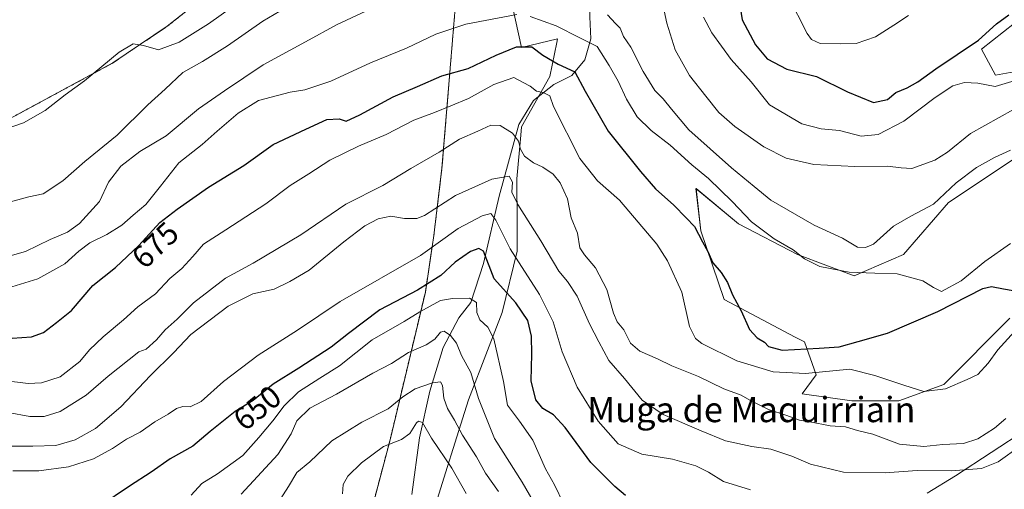
# Model space of a CAD drawing. Units: metres. Extents: x 617957 to 621416, y 4713241 to 4715613.
# Drawn here: x 618268 to 618581, y 4714611 to 4714760 of the extents above; entities that cross this region are included whole.
import ezdxf
from ezdxf.enums import TextEntityAlignment as Align

# ---------------------------------------------------------------- set-up
doc = ezdxf.new("R2010")
doc.units = ezdxf.units.M
doc.header["$MEASUREMENT"] = 0
doc.linetypes.add('TRAZOS', pattern=[0.75, 0.5, -0.25])
for name, color, linetype, lineweight in [('Arbolado forestal', 92, 'TRAZOS', 0), ('Arbolado forestal CxS', 92, 'Continuous', 0), ('Corriente natural lineal', 142, 'Continuous', 13), ('Cultivos herbáceos CxS', 92, 'Continuous', 0), ('Curva de nivel maestra', 36, 'Continuous', 30), ('Curva de nivel normal', 36, 'Continuous', 0), ('Entidad de ámbito territorial', 19, 'Continuous', 0), ('Entidad de ámbito territorial CxS', 92, 'Continuous', 0), ('Matorral', 135, 'Continuous', 0), ('Matorral CxS', 135, 'Continuous', 0), ('Rótulo de curva de nivel directora', 19, 'Continuous', 0), ('Texto cartográfico', 19, 'Continuous', 0)]:
    doc.layers.add(name, color=color, linetype=linetype, lineweight=lineweight)
doc.styles.add('Arial', font='txt', dxfattribs={"height": 0.2})

# ---------------------------------------------------------------- blocks, each defined once
blk = doc.blocks.new('*U168')
at = {"layer": 'Curva de nivel normal', "color": 36, "linetype": 'Continuous', "lineweight": 0}
blk.add_polyline3d([(618550.6, 4714760.84, 705), (618545.94, 4714757.86, 705), (618540.13, 4714754.08, 705), (618533.98, 4714751.97, 705), (618529.14, 4714751.92, 705), (618522.59, 4714752.03, 705), (618519.76, 4714753.3, 705), (618518.38, 4714755.16, 705), (618512.38, 4714767.15, 705)], dxfattribs=at)
blk = doc.blocks.new('*U169')
at = {"layer": 'Curva de nivel normal', "color": 36, "linetype": 'Continuous', "lineweight": 0}
blk.add_polyline3d([(618420.48, 4714609.93, 635), (618416.33, 4714615.77, 635), (618413.46, 4714620.9, 635), (618409, 4714627.78, 635), (618406.47, 4714632.62, 635), (618404.28, 4714636.24, 635), (618403.12, 4714639.54, 635), (618402.68, 4714643.59, 635), (618402.02, 4714644.76, 635), (618399.46, 4714644.38, 635), (618394.01, 4714642.46, 635), (618390.13, 4714640.02, 635), (618385.44, 4714636.14, 635), (618377.07, 4714631.99, 635), (618367.58, 4714626.06, 635), (618360.54, 4714619.39, 635), (618356.43, 4714616.01, 635), (618353.78, 4714611.55, 635), (618349.42, 4714604.81, 635)], dxfattribs=at)
blk = doc.blocks.new('*U170')
at = {"layer": 'Curva de nivel normal', "color": 36, "linetype": 'Continuous', "lineweight": 0}
blk.add_polyline3d([(618584.2, 4714660.73, 670), (618578.91, 4714654.86, 670), (618575.92, 4714650.6, 670), (618572.58, 4714647.04, 670), (618569.18, 4714645.52, 670), (618562.37, 4714642.46, 670), (618555.42, 4714641.65, 670), (618549.12, 4714643.7, 670), (618539.86, 4714646.72, 670), (618532, 4714648.72, 670), (618517.94, 4714647.34, 670), (618507.6, 4714647.86, 670), (618496.1, 4714651.42, 670), (618485.03, 4714656.91, 670), (618483, 4714658.5, 670), (618481.1, 4714662.3, 670), (618478.64, 4714673.16, 670), (618474.08, 4714683.09, 670), (618470.69, 4714688.39, 670), (618458.84, 4714702.34, 670), (618451.9, 4714708.42, 670), (618446.31, 4714715.53, 670), (618437.94, 4714732.04, 670), (618436.77, 4714735.36, 670), (618434.62, 4714736.44, 670), (618432.5, 4714736.9, 670), (618430.54, 4714738.45, 670), (618428.29, 4714739.64, 670), (618425.3, 4714741.21, 670), (618419, 4714739.03, 670), (618410.97, 4714734.61, 670), (618405.28, 4714732.24, 670), (618400.1, 4714730.1, 670), (618393.6, 4714727.68, 670), (618384.77, 4714723.1, 670), (618376, 4714719.42, 670), (618366.96, 4714715.02, 670), (618360.29, 4714710.64, 670), (618354.29, 4714706.98, 670), (618346.62, 4714701.21, 670), (618333.96, 4714692.87, 670), (618326.84, 4714688.39, 670), (618323.44, 4714684.42, 670), (618319.94, 4714680.68, 670), (618316.18, 4714677.54, 670), (618311.61, 4714672.68, 670), (618305.98, 4714668.47, 670), (618301.48, 4714664.42, 670), (618294.96, 4714659.03, 670), (618290.63, 4714654.89, 670), (618287.53, 4714651.19, 670), (618281.38, 4714646.35, 670), (618275.41, 4714644.42, 670), (618271.14, 4714644.22, 670), (618254.79, 4714646.17, 670)], dxfattribs=at)
blk = doc.blocks.new('*U174')
at = {"layer": 'Curva de nivel normal', "color": 36, "linetype": 'Continuous', "lineweight": 0}
blk.add_polyline3d([(618434.55, 4714601.61, 640), (618427.92, 4714612.89, 640), (618419.22, 4714626.81, 640), (618414.1, 4714639.46, 640), (618411.69, 4714647.74, 640), (618408.74, 4714653.11, 640), (618407.09, 4714657.02, 640), (618405.26, 4714659.37, 640), (618403.24, 4714660.77, 640), (618402.06, 4714660.46, 640), (618400.28, 4714658.21, 640), (618397.51, 4714656.44, 640), (618391.87, 4714654.03, 640), (618386.51, 4714650.55, 640), (618380.56, 4714647.48, 640), (618369, 4714640.87, 640), (618360.63, 4714636.33, 640), (618356.44, 4714632.39, 640), (618354.66, 4714628.24, 640), (618350.4, 4714621.66, 640), (618338.83, 4714609.09, 640)], dxfattribs=at)
blk = doc.blocks.new('*U177')
at = {"layer": 'Curva de nivel normal', "color": 36, "linetype": 'Continuous', "lineweight": 0}
for points in [[(618582.95, 4714718.13, 685), (618577.93, 4714715.85, 685), (618572.18, 4714712.68, 685), (618565.68, 4714707.8, 685), (618558.56, 4714701.11, 685), (618551.29, 4714697.25, 685), (618545.84, 4714694.09, 685), (618539.49, 4714688.39, 685), (618536.99, 4714687.35, 685), (618534.4, 4714687.47, 685), (618529.69, 4714690.27, 685), (618520.6, 4714694.45, 685), (618506.94, 4714702.32, 685), (618501.64, 4714706.67, 685), (618494.41, 4714712.53, 685), (618480.83, 4714724.58, 685), (618475.4, 4714731.16, 685), (618472.72, 4714734.48, 685), (618470.04, 4714737.12, 685), (618466.35, 4714743.11, 685), (618462.44, 4714750.88, 685), (618460.12, 4714754.22, 685), (618459.06, 4714756.82, 685), (618457.56, 4714758.33, 685), (618455, 4714761.1, 685)], [(618381.29, 4714763.58, 685), (618369.29, 4714758.05, 685), (618359.16, 4714752.57, 685), (618345.79, 4714745.25, 685), (618333.5, 4714737.04, 685), (618325.29, 4714731.29, 685), (618314.96, 4714722.71, 685), (618306.62, 4714717.72, 685), (618300.6, 4714713.06, 685), (618296.66, 4714708.07, 685), (618293.81, 4714701.91, 685), (618287.44, 4714694.89, 685), (618283.69, 4714692.16, 685), (618278.18, 4714689.88, 685), (618270.35, 4714686.01, 685), (618263.27, 4714684, 685)]]:
    blk.add_polyline3d(points, dxfattribs=at)
blk = doc.blocks.new('*U178')
at = {"layer": 'Curva de nivel normal', "color": 36, "linetype": 'Continuous', "lineweight": 0}
blk.add_polyline3d([(618410.23, 4714609.36, 630), (618405.68, 4714617.34, 630), (618399.19, 4714626.9, 630), (618396.36, 4714631.8, 630), (618395.09, 4714632.29, 630), (618394.41, 4714631.76, 630), (618392.31, 4714628.38, 630), (618389.62, 4714626.44, 630), (618383.96, 4714624.24, 630), (618376.93, 4714619.1, 630), (618372.63, 4714614.8, 630), (618371.2, 4714612.2, 630), (618370.93, 4714609.23, 630)], dxfattribs=at)
blk = doc.blocks.new('*U190')
at = {"layer": 'Curva de nivel normal', "color": 36, "linetype": 'Continuous', "lineweight": 0}
blk.add_polyline3d([(618581.5, 4714633.1, 665), (618577.88, 4714630.02, 665), (618572.59, 4714626.67, 665), (618568.05, 4714625.17, 665), (618561.46, 4714624.91, 665), (618555.42, 4714624.21, 665), (618547.7, 4714624.92, 665), (618539.23, 4714628.16, 665), (618534.35, 4714629.35, 665), (618530.6, 4714630.48, 665), (618525.69, 4714630.73, 665), (618519.27, 4714632, 665), (618515.94, 4714632.56, 665), (618511.94, 4714634.02, 665), (618506.1, 4714635.98, 665), (618500.28, 4714638.94, 665), (618497.48, 4714640.52, 665), (618491.95, 4714642.47, 665), (618483.94, 4714646.4, 665), (618475.52, 4714649.77, 665), (618470.94, 4714652, 665), (618465.36, 4714654.46, 665), (618462.32, 4714656.96, 665), (618460.2, 4714661.23, 665), (618458.1, 4714663.78, 665), (618456.93, 4714666.55, 665), (618454.88, 4714674.01, 665), (618451.21, 4714680.83, 665), (618447.8, 4714684.96, 665), (618446.24, 4714687.21, 665), (618445.54, 4714691.9, 665), (618443.52, 4714696.77, 665), (618442.34, 4714702.74, 665), (618440, 4714707.82, 665), (618437.85, 4714710.56, 665), (618434.52, 4714712.84, 665), (618431.57, 4714714.14, 665), (618428.68, 4714716.27, 665), (618427.42, 4714718.5, 665), (618426.81, 4714721.07, 665), (618424.85, 4714723.62, 665), (618420.94, 4714726.04, 665), (618418.06, 4714726.11, 665), (618413.92, 4714724.16, 665), (618408.11, 4714721.72, 665), (618401.58, 4714717.57, 665), (618392.63, 4714712.34, 665), (618383.71, 4714706.97, 665), (618371.96, 4714701.04, 665), (618357.71, 4714691.37, 665), (618342.58, 4714682.38, 665), (618333.78, 4714677.65, 665), (618323.66, 4714669.77, 665), (618318.44, 4714664.6, 665), (618314.66, 4714661.17, 665), (618311.96, 4714658.01, 665), (618308.62, 4714655.06, 665), (618306.26, 4714654.25, 665), (618296.6, 4714646.51, 665), (618289.63, 4714640.48, 665), (618281.3, 4714635.35, 665), (618276.3, 4714633.72, 665), (618271.68, 4714633.7, 665), (618264.78, 4714635.05, 665)], dxfattribs=at)
blk = doc.blocks.new('*U191')
at = {"layer": 'Curva de nivel normal', "color": 36, "linetype": 'Continuous', "lineweight": 0}
for points in [[(618264.59, 4714674.47, 680), (618274.23, 4714677.34, 680), (618282.86, 4714682.15, 680), (618287.22, 4714686.12, 680), (618290.8, 4714688.8, 680), (618296.12, 4714691.43, 680), (618300.95, 4714694.42, 680), (618304.48, 4714697.53, 680), (618308.55, 4714700.92, 680), (618313.22, 4714706.74, 680), (618318.95, 4714714.13, 680), (618326.37, 4714719.94, 680), (618331.12, 4714724.21, 680), (618337.88, 4714729.92, 680), (618344.27, 4714733.88, 680), (618354.29, 4714736.52, 680), (618358.96, 4714737.3, 680), (618367.29, 4714740.02, 680), (618379.88, 4714745.87, 680), (618391.31, 4714750.53, 680), (618400.54, 4714754.98, 680), (618410.11, 4714758.13, 680), (618426.28, 4714761.2, 680)], [(618430.52, 4714760.53, 680), (618438.78, 4714757.6, 680), (618446.25, 4714753.76, 680), (618451.73, 4714751.08, 680), (618455.54, 4714745.02, 680), (618458.42, 4714740.05, 680), (618461.1, 4714734.38, 680), (618464.5, 4714728.71, 680), (618468.87, 4714724.38, 680), (618474.92, 4714719.75, 680), (618481.82, 4714713.53, 680), (618487.14, 4714709.22, 680), (618494.61, 4714701.89, 680), (618500.77, 4714695.43, 680), (618507.97, 4714690.04, 680), (618513.93, 4714686.58, 680), (618517.6, 4714683.72, 680), (618522.41, 4714681.34, 680), (618531.75, 4714679.55, 680), (618539.94, 4714679.15, 680), (618546.97, 4714678.98, 680), (618555.11, 4714676.76, 680), (618558.5, 4714674.62, 680), (618561.07, 4714673.35, 680), (618567.26, 4714676.8, 680), (618574.77, 4714682.91, 680), (618582.93, 4714688.62, 680)]]:
    blk.add_polyline3d(points, dxfattribs=at)
blk = doc.blocks.new('*U197')
at = {"layer": 'Curva de nivel normal', "color": 36, "linetype": 'Continuous', "lineweight": 0}
for points in [[(618583.93, 4714731.12, 690), (618570.27, 4714723.46, 690), (618562.94, 4714717.54, 690), (618558.94, 4714715.01, 690), (618551.66, 4714712.32, 690), (618548.31, 4714712.6, 690), (618543.93, 4714713.11, 690), (618533.6, 4714713, 690), (618520.5, 4714713.68, 690), (618511.76, 4714715.66, 690), (618504.66, 4714719.24, 690), (618495.48, 4714725.64, 690), (618490.36, 4714730.16, 690), (618486.3, 4714735.33, 690), (618481.04, 4714741.82, 690), (618476.48, 4714750.02, 690), (618473.91, 4714758.44, 690), (618472.12, 4714766.94, 690)], [(618354.61, 4714764.35, 690), (618345.65, 4714759.07, 690), (618334.4, 4714751.23, 690), (618326.48, 4714746.27, 690), (618320.29, 4714742.81, 690), (618314.62, 4714737.52, 690), (618309.15, 4714732.52, 690), (618299.41, 4714722.94, 690), (618289.16, 4714714.55, 690), (618282.15, 4714708.45, 690), (618275.94, 4714704.34, 690), (618271.39, 4714703.36, 690), (618265.53, 4714701.8, 690)]]:
    blk.add_polyline3d(points, dxfattribs=at)
blk = doc.blocks.new('*U198')
at = {"layer": 'Curva de nivel normal', "color": 36, "linetype": 'Continuous', "lineweight": 0}
blk.add_polyline3d([(618322.87, 4714608.84, 645), (618326.35, 4714612.51, 645), (618331.29, 4714615.53, 645), (618339.29, 4714621.4, 645), (618344.44, 4714627.13, 645), (618348.87, 4714632.34, 645), (618352.44, 4714637.16, 645), (618356.96, 4714641.51, 645), (618363.71, 4714645.91, 645), (618369.98, 4714649.82, 645), (618380.36, 4714658.08, 645), (618390.56, 4714663.81, 645), (618395.54, 4714666.89, 645), (618402.07, 4714670.48, 645), (618405.84, 4714671.16, 645), (618411.3, 4714671.3, 645), (618413.48, 4714669.92, 645), (618413.62, 4714666.72, 645), (618414.52, 4714664.39, 645), (618417.03, 4714662.06, 645), (618419, 4714658.32, 645), (618422.04, 4714644.82, 645), (618423.33, 4714637.29, 645), (618427.08, 4714632.27, 645), (618431.31, 4714626.28, 645), (618435.38, 4714617.16, 645), (618438.26, 4714612.02, 645), (618441.09, 4714606.19, 645)], dxfattribs=at)
blk = doc.blocks.new('*U202')
at = {"layer": 'Curva de nivel normal', "color": 36, "linetype": 'Continuous', "lineweight": 0}
for points in [[(618262.98, 4714724.51, 695), (618269.73, 4714726.86, 695), (618276.54, 4714730.8, 695), (618282.94, 4714735.71, 695), (618289.03, 4714740.19, 695), (618300.09, 4714749.24, 695), (618304.51, 4714751.91, 695), (618307.83, 4714751.35, 695), (618312.51, 4714750.04, 695), (618319.06, 4714752.39, 695), (618328.38, 4714758.22, 695), (618335.73, 4714763.37, 695)], [(618485.52, 4714760.4, 695), (618488.18, 4714755.36, 695), (618494.32, 4714746.98, 695), (618500.63, 4714739.87, 695), (618506.45, 4714732.58, 695), (618516.78, 4714726.58, 695), (618522.89, 4714724.96, 695), (618528.68, 4714724.44, 695), (618535.6, 4714722.6, 695), (618540.99, 4714723.19, 695), (618549.15, 4714727.37, 695), (618559.09, 4714734.89, 695), (618564.67, 4714738.62, 695), (618568.37, 4714739.67, 695), (618572.6, 4714739.41, 695), (618578.1, 4714738.32, 695), (618583.36, 4714739.97, 695)]]:
    blk.add_polyline3d(points, dxfattribs=at)
blk = doc.blocks.new('*U215')
at = {"layer": 'Curva de nivel normal', "color": 36, "linetype": 'Continuous', "lineweight": 0}
blk.add_polyline3d([(618500.39, 4714610.44, 655), (618491.88, 4714613.12, 655), (618487.1, 4714616.11, 655), (618483.1, 4714618.11, 655), (618475.72, 4714620.17, 655), (618465.98, 4714621.76, 655), (618458.47, 4714625.09, 655), (618452.06, 4714632.21, 655), (618445.39, 4714643.01, 655), (618440.69, 4714654.19, 655), (618437.86, 4714663.73, 655), (618433.45, 4714672.39, 655), (618424.14, 4714686.87, 655), (618419.58, 4714695.96, 655), (618418.02, 4714698.05, 655), (618415.26, 4714697.41, 655), (618407.61, 4714693.38, 655), (618395.66, 4714684.74, 655), (618370.23, 4714670.25, 655), (618356.71, 4714661.16, 655), (618344.23, 4714653.16, 655), (618333.14, 4714644.86, 655), (618326.05, 4714638.51, 655), (618322.59, 4714636.81, 655), (618320.32, 4714636.92, 655), (618318.25, 4714636.32, 655), (618315.65, 4714634.43, 655), (618311.34, 4714632.06, 655), (618306.77, 4714628.8, 655), (618302.37, 4714626.6, 655), (618297.96, 4714623.63, 655), (618291.96, 4714620.32, 655), (618283.95, 4714617.81, 655), (618274.56, 4714616.52, 655), (618266.28, 4714616.49, 655)], dxfattribs=at)
blk = doc.blocks.new('*U217')
at = {"layer": 'Curva de nivel normal', "color": 36, "linetype": 'Continuous', "lineweight": 0}
blk.add_polyline3d([(618586.16, 4714624.42, 660), (618579.06, 4714619.32, 660), (618573.75, 4714617.2, 660), (618564.16, 4714616.46, 660), (618553.36, 4714616.66, 660), (618543.22, 4714615.88, 660), (618529.97, 4714616.06, 660), (618519.44, 4714618.64, 660), (618513.6, 4714621.17, 660), (618506.86, 4714623.43, 660), (618500.89, 4714624.26, 660), (618492.54, 4714626, 660), (618484.75, 4714629.2, 660), (618472.67, 4714634.39, 660), (618466.06, 4714638.9, 660), (618460.5, 4714645.8, 660), (618455.52, 4714651.52, 660), (618452.33, 4714657.39, 660), (618449.39, 4714663.08, 660), (618445.39, 4714671.91, 660), (618442.4, 4714676.49, 660), (618439.63, 4714679.81, 660), (618433.94, 4714689.39, 660), (618426.55, 4714700.96, 660), (618424.69, 4714704.85, 660), (618424.91, 4714708.06, 660), (618423.82, 4714709.97, 660), (618418.32, 4714709.03, 660), (618406.86, 4714703.8, 660), (618396.95, 4714697.44, 660), (618394.49, 4714696.56, 660), (618390.61, 4714696.54, 660), (618386.28, 4714697.27, 660), (618382.29, 4714696.36, 660), (618378.03, 4714694.16, 660), (618371.32, 4714689.08, 660), (618360.37, 4714680.12, 660), (618354.28, 4714676.56, 660), (618349.23, 4714674.16, 660), (618342.52, 4714672.67, 660), (618334.66, 4714668.72, 660), (618322.78, 4714659.7, 660), (618317.35, 4714653.91, 660), (618309.96, 4714646.73, 660), (618300.62, 4714636.77, 660), (618292.58, 4714629.96, 660), (618286.12, 4714626.35, 660), (618279.94, 4714624.55, 660), (618272.69, 4714624.32, 660), (618265.98, 4714624.31, 660)], dxfattribs=at)
blk = doc.blocks.new('*U219')
at = {"layer": 'Curva de nivel maestra', "color": 36, "linetype": 'Continuous', "lineweight": 30}
blk.add_polyline3d([(618460.72, 4714608.64, 650), (618457.43, 4714611.54, 650), (618449.75, 4714619.19, 650), (618441.57, 4714630.3, 650), (618437.92, 4714634.26, 650), (618434.5, 4714636.25, 650), (618432.26, 4714639.02, 650), (618430.81, 4714645.05, 650), (618431.07, 4714653.53, 650), (618430.98, 4714659.26, 650), (618429.78, 4714664.22, 650), (618426, 4714669.78, 650), (618419.06, 4714677.43, 650), (618415.72, 4714686.19, 650), (618414.2, 4714686.96, 650), (618411.61, 4714686.06, 650), (618406.66, 4714682.62, 650), (618402.11, 4714678.44, 650), (618394.78, 4714673.84, 650), (618382.79, 4714667.54, 650), (618372.86, 4714660.06, 650), (618367.4, 4714655.71, 650), (618357.12, 4714649.02, 650), (618348.96, 4714643.99, 650), (618342.6, 4714638.84, 650), (618336.83, 4714635.34, 650), (618328.97, 4714629.03, 650), (618323.47, 4714624.28, 650), (618316.24, 4714620.28, 650), (618310.2, 4714616.08, 650), (618303.29, 4714611.67, 650), (618293.96, 4714605.3, 650)], dxfattribs=at)
blk = doc.blocks.new('*U224')
at = {"layer": 'Curva de nivel maestra', "color": 36, "linetype": 'Continuous', "lineweight": 30}
blk.add_polyline3d([(618266.12, 4714658.54, 675), (618272.2, 4714658.95, 675), (618276.04, 4714660.38, 675), (618280.22, 4714663.57, 675), (618284.89, 4714667.37, 675), (618291.74, 4714675.32, 675), (618298.86, 4714680.96, 675), (618306.26, 4714687.99, 675), (618313, 4714695.29, 675), (618318.47, 4714699.45, 675), (618328.45, 4714706.44, 675), (618339.61, 4714713.37, 675), (618348.89, 4714719.97, 675), (618359.29, 4714724.83, 675), (618366, 4714727.86, 675), (618369.89, 4714728.12, 675), (618372.11, 4714727.4, 675), (618376.4, 4714729.36, 675), (618386.99, 4714735.13, 675), (618394.76, 4714738.38, 675), (618402.45, 4714741.75, 675), (618410.87, 4714744.06, 675), (618419.73, 4714748.29, 675), (618426.14, 4714750.92, 675), (618431.03, 4714750.94, 675), (618434.48, 4714748.25, 675), (618439.36, 4714745.46, 675), (618444.71, 4714743.02, 675), (618447.99, 4714736.92, 675), (618455.26, 4714724.22, 675), (618465.54, 4714711.47, 675), (618470.25, 4714705.91, 675), (618476.11, 4714700.72, 675), (618480.07, 4714696.76, 675), (618482.67, 4714693.93, 675), (618485.21, 4714689.11, 675), (618486.92, 4714686.04, 675), (618488.49, 4714682.49, 675), (618491.12, 4714679.4, 675), (618493.13, 4714676.25, 675), (618494.72, 4714672.34, 675), (618497.48, 4714667.26, 675), (618500.17, 4714661.29, 675), (618502.51, 4714658.63, 675), (618504.86, 4714657.32, 675), (618506.16, 4714655.92, 675), (618510.54, 4714654.78, 675), (618522.27, 4714655.42, 675), (618528.6, 4714655.79, 675), (618534.6, 4714657.52, 675), (618543.94, 4714660.2, 675), (618559.94, 4714667.01, 675), (618574.22, 4714674.28, 675), (618576.94, 4714674.95, 675), (618580.77, 4714674.2, 675), (618587.55, 4714673.09, 675)], dxfattribs=at)

msp = doc.modelspace()

# ---------------------------------------------------------------- linework, layer by layer
at = {"layer": 'Arbolado forestal', "color": 92, "linetype": 'TRAZOS', "lineweight": 0}
for points in [[(618403.69, 4714828.15, 704.24), (618362.88, 4714796.59, 699.63), (618338.87, 4714776.12, 697.46), (618315.34, 4714757.48, 695.67), (618298.09, 4714745.83, 694.69), (618266.66, 4714728.88, 695.72), (618256.02, 4714723.92, 694.79), (618244.81, 4714721.38, 693.75), (618241.16, 4714722.1, 693.62), (618226.55, 4714737.16, 697.2), (618223.8, 4714739.39, 697.56), (618222.03, 4714740.82, 697.58), (618220.66, 4714741.94, 697.65), (618215.27, 4714746.3, 698.04), (618205.72, 4714746.64, 694.73), (618204.47, 4714746.69, 694.4), (618204.45, 4714746.69, 694.39), (618203.04, 4714746.22, 694.15), (618195.36, 4714743.7, 692.47), (618183.12, 4714736.5, 691.41), (618176.09, 4714731.23, 690.93), (618170.21, 4714726.83, 690.57)], [(618360.64, 4714508.67, 606.79), (618366.81, 4714547.74, 615.16), (618371.18, 4714567.59, 617.79), (618375.67, 4714587.18, 621.33), (618386.05, 4714626.37, 630.29), (618397.24, 4714673.18, 648.02), (618399.93, 4714691.17, 656.06), (618402.52, 4714712.48, 662.6), (618406.81, 4714764.52, 682.28), (618400.56, 4714800.88, 694.25), (618403.69, 4714828.15, 704.24)]]:
    msp.add_polyline3d(points, dxfattribs=at)
at = {"layer": 'Arbolado forestal CxS', "color": 92, "linetype": 'Continuous', "lineweight": 0}
msp.add_polyline3d([(618266.66, 4714728.88, 695.72), (618298.09, 4714745.83, 694.69), (618315.34, 4714757.48, 695.67), (618338.87, 4714776.12, 697.46), (618362.88, 4714796.59, 699.63), (618403.69, 4714828.15, 704.24), (618400.56, 4714800.88, 694.25), (618406.81, 4714764.52, 682.28), (618402.52, 4714712.48, 662.6), (618399.93, 4714691.17, 656.06), (618397.24, 4714673.18, 648.02), (618386.05, 4714626.37, 630.29), (618375.67, 4714587.18, 621.33)], dxfattribs=at)
at = {"layer": 'Corriente natural lineal', "color": 142, "linetype": 'Continuous', "lineweight": 13}
msp.add_polyline3d([(618474.54, 4714788.6, 694.04), (618467.63, 4714784.45, 691.7), (618457.94, 4714781.9, 690.16), (618455.23, 4714779.29, 689.59), (618451.82, 4714774.27, 686.8), (618449.54, 4714767.44, 685.23), (618449.47, 4714760.46, 683.12), (618449.77, 4714753.49, 680.62), (618447.85, 4714746.85, 676.86), (618443.71, 4714741.82, 674.2), (618438.06, 4714738.98, 671.13), (618431.53, 4714733.91, 667.8), (618426.88, 4714726.31, 665.26), (618420.63, 4714703.62, 656.74), (618415.65, 4714682.23, 649.12), (618411.63, 4714669.86, 644.35), (618407.85, 4714665.03, 642.24), (618402.86, 4714655.58, 638.63), (618398.67, 4714641.74, 633.94), (618395.42, 4714627, 628.81), (618392.93, 4714609.02, 624.79)], dxfattribs=at)
at = {"layer": 'Cultivos herbáceos CxS', "color": 92, "linetype": 'Continuous', "lineweight": 0}
for points in [[(618594.55, 4714935.38, 719.98), (618576.33, 4714917.33, 719.95), (618552.24, 4714893.05, 721.14), (618523.18, 4714874.59, 720.83), (618495.04, 4714869.46, 717.1), (618494.53, 4714869.75, 717.04), (618487.64, 4714865.54, 716.55), (618466.68, 4714870.03, 715.51), (618447.96, 4714879.01, 714.7), (618433.74, 4714888.75, 712.47), (618424, 4714894.74, 710.68), (618413.05, 4714897.39, 709.14), (618392.17, 4714886.24, 707.41), (618367.78, 4714877.86, 702.59), (618395.15, 4714846.13, 706.83), (618403.69, 4714828.15, 704.24), (618403.69, 4714828.15, 704.24), (618362.88, 4714796.59, 699.63), (618338.87, 4714776.12, 697.46), (618315.34, 4714757.48, 695.67), (618298.09, 4714745.83, 694.69), (618266.66, 4714728.88, 695.72)], [(618403.69, 4714828.15, 704.24), (618362.88, 4714796.59, 699.63), (618338.87, 4714776.12, 697.46), (618315.34, 4714757.48, 695.67), (618298.09, 4714745.83, 694.69), (618266.66, 4714728.88, 695.72), (618256.02, 4714723.92, 694.79), (618244.81, 4714721.38, 693.75), (618241.16, 4714722.1, 693.62), (618226.55, 4714737.16, 697.2), (618223.8, 4714739.39, 697.56), (618222.03, 4714740.82, 697.58), (618220.66, 4714741.94, 697.65), (618215.27, 4714746.3, 698.04), (618205.72, 4714746.64, 694.73), (618204.47, 4714746.69, 694.4), (618204.45, 4714746.69, 694.39), (618203.04, 4714746.22, 694.15), (618195.36, 4714743.7, 692.47), (618183.12, 4714736.5, 691.41), (618176.09, 4714731.23, 690.93), (618170.21, 4714726.83, 690.57)], [(618590.95, 4714744.25, 693.64), (618578.23, 4714742.01, 695.78), (618573.73, 4714750.24, 697.85), (618584.22, 4714758.48, 697.71)], [(618584.22, 4714758.48, 697.71), (618573.73, 4714750.24, 697.85), (618578.23, 4714742.01, 695.78), (618590.95, 4714744.25, 693.64)], [(618583.47, 4714715.06, 684.06), (618563.25, 4714701.58, 683.83), (618549.03, 4714685.11, 681.26), (618533.31, 4714678.37, 679.57), (618515.34, 4714685.11, 680.01), (618496.62, 4714694.84, 677.99), (618483.14, 4714706.07, 677.29), (618484.64, 4714692.6, 675.1), (618492.13, 4714670.88, 673.38), (618514.59, 4714658.91, 675.76), (618517.58, 4714657.41, 675.43), (618521.33, 4714646.93, 670.2), (618516.83, 4714640.94, 667.59), (618532.56, 4714638.69, 668.1), (618547.53, 4714638.69, 668.21), (618561.75, 4714643.93, 670.47), (618582.72, 4714664.9, 673.32)], [(618582.72, 4714664.9, 673.32), (618561.75, 4714643.93, 670.47), (618547.53, 4714638.69, 668.21), (618532.56, 4714638.69, 668.1), (618516.83, 4714640.94, 667.59), (618521.33, 4714646.93, 670.2), (618517.58, 4714657.41, 675.43), (618514.59, 4714658.91, 675.76), (618492.13, 4714670.88, 673.38), (618484.64, 4714692.6, 675.1), (618483.15, 4714706.07, 677.29), (618496.62, 4714694.84, 677.99), (618515.34, 4714685.11, 680.01), (618533.31, 4714678.37, 679.57), (618549.03, 4714685.11, 681.26), (618563.25, 4714701.58, 683.83), (618583.47, 4714715.06, 684.06)], [(618556.46, 4714609.44, 656.86), (618565.5, 4714614.97, 659.26), (618588.11, 4714629.75, 661.28)], [(618588.11, 4714629.75, 661.28), (618565.49, 4714614.97, 659.26), (618556.46, 4714609.44, 656.86)]]:
    msp.add_polyline3d(points, dxfattribs=at)
at = {"layer": 'Curva de nivel maestra', "color": 36, "linetype": 'Continuous', "lineweight": 30}
msp.add_polyline3d([(618496.82, 4714765.58, 700), (618497.83, 4714759.51, 700), (618501.99, 4714751.53, 700), (618505.74, 4714747.14, 700), (618511.94, 4714743.88, 700), (618521.34, 4714741.55, 700), (618531.26, 4714736.7, 700), (618539.48, 4714733.28, 700), (618543.94, 4714734.21, 700), (618546.6, 4714736.45, 700), (618550.16, 4714737.93, 700), (618553.55, 4714739.85, 700), (618559.22, 4714743.94, 700), (618572.84, 4714753.09, 700), (618578.5, 4714758.21, 700), (618582.43, 4714761.09, 700)], dxfattribs=at)
at = {"layer": 'Entidad de ámbito territorial', "color": 19, "linetype": 'Continuous', "lineweight": 0}
msp.add_polyline3d([(618395.82, 4714590.83, 621.32), (618403.15, 4714614.21, 627.32), (618407.26, 4714627.32, 633.87), (618410.92, 4714638.99, 638.2), (618416.99, 4714654.69, 643.62), (618421.65, 4714666.74, 646.59), (618426.42, 4714686.13, 655.7), (618426.38, 4714695.14, 658.02), (618426.3, 4714709.13, 661.23), (618427.57, 4714722.91, 664.37), (618427.81, 4714725.55, 665.23), (618436.7, 4714741.58, 672.26), (618438.95, 4714752.32, 677.4), (618439.18, 4714753.43, 677.86), (618427.79, 4714750.71, 674.72), (618424.91, 4714763.75, 680.94)], dxfattribs=at)
at = {"layer": 'Entidad de ámbito territorial CxS', "color": 92, "linetype": 'Continuous', "lineweight": 0}
for points in [[(618395.82, 4714590.83, 621.32), (618403.15, 4714614.21, 627.32), (618407.26, 4714627.32, 633.87), (618410.92, 4714638.99, 638.2), (618416.99, 4714654.69, 643.62), (618421.65, 4714666.74, 646.59), (618426.42, 4714686.13, 655.7), (618426.38, 4714695.14, 658.02), (618426.3, 4714709.13, 661.23), (618427.57, 4714722.91, 664.37), (618427.81, 4714725.55, 665.23), (618436.7, 4714741.58, 672.26), (618438.95, 4714752.32, 677.4), (618439.18, 4714753.43, 677.86), (618427.79, 4714750.71, 674.72), (618424.91, 4714763.75, 680.94)], [(618395.82, 4714590.83, 621.32), (618403.15, 4714614.21, 627.32), (618407.26, 4714627.32, 633.87), (618410.92, 4714638.99, 638.2), (618416.99, 4714654.69, 643.62), (618421.65, 4714666.74, 646.59), (618426.42, 4714686.13, 655.7), (618426.38, 4714695.14, 658.02), (618426.3, 4714709.13, 661.23), (618427.57, 4714722.91, 664.37), (618427.81, 4714725.55, 665.23), (618436.7, 4714741.57, 672.26), (618438.95, 4714752.32, 677.4), (618439.18, 4714753.43, 677.86), (618427.79, 4714750.71, 674.72), (618424.91, 4714763.75, 680.94)]]:
    msp.add_polyline3d(points, dxfattribs=at)
at = {"layer": 'Matorral', "color": 135, "linetype": 'Continuous', "lineweight": 0}
for points in [[(618360.64, 4714508.67, 606.79), (618366.81, 4714547.74, 615.16), (618371.18, 4714567.59, 617.79), (618375.67, 4714587.18, 621.33), (618386.05, 4714626.37, 630.29), (618397.24, 4714673.18, 648.02), (618399.93, 4714691.17, 656.06), (618402.52, 4714712.48, 662.6), (618406.81, 4714764.52, 682.28), (618400.56, 4714800.88, 694.25), (618403.69, 4714828.15, 704.24)], [(618584.22, 4714758.48, 697.71), (618573.73, 4714750.24, 697.85), (618578.23, 4714742.01, 695.78), (618590.95, 4714744.25, 693.64)], [(618583.47, 4714715.06, 684.06), (618563.25, 4714701.58, 683.83), (618549.03, 4714685.11, 681.26), (618533.31, 4714678.37, 679.57), (618515.34, 4714685.11, 680.01), (618496.62, 4714694.84, 677.99), (618483.14, 4714706.07, 677.29), (618484.64, 4714692.6, 675.1), (618492.13, 4714670.88, 673.38), (618514.59, 4714658.91, 675.76), (618517.58, 4714657.41, 675.43), (618521.33, 4714646.93, 670.2), (618516.83, 4714640.94, 667.59), (618532.56, 4714638.69, 668.1), (618547.53, 4714638.69, 668.21), (618561.75, 4714643.93, 670.47), (618582.72, 4714664.9, 673.32)], [(618588.11, 4714629.75, 661.28), (618565.49, 4714614.97, 659.26), (618556.46, 4714609.44, 656.86)]]:
    msp.add_polyline3d(points, dxfattribs=at)
at = {"layer": 'Matorral CxS', "color": 135, "linetype": 'Continuous', "lineweight": 0}
for points in [[(618375.67, 4714587.18, 621.33), (618386.05, 4714626.37, 630.29), (618397.24, 4714673.18, 648.02), (618399.93, 4714691.17, 656.06), (618402.52, 4714712.48, 662.6), (618406.81, 4714764.52, 682.28), (618400.56, 4714800.88, 694.25), (618403.69, 4714828.15, 704.24), (618395.15, 4714846.13, 706.83), (618367.78, 4714877.86, 702.59), (618392.17, 4714886.24, 707.41), (618413.05, 4714897.39, 709.14), (618424, 4714894.74, 710.68), (618433.74, 4714888.75, 712.47), (618447.96, 4714879.01, 714.7), (618466.68, 4714870.03, 715.51), (618487.64, 4714865.54, 716.55), (618494.53, 4714869.75, 717.04), (618495.04, 4714869.46, 717.1), (618523.18, 4714874.59, 720.83), (618552.24, 4714893.05, 721.14), (618576.33, 4714917.33, 719.95), (618594.55, 4714935.38, 719.98)], [(618584.22, 4714758.48, 697.71), (618573.73, 4714750.24, 697.85), (618578.23, 4714742.01, 695.78), (618590.95, 4714744.25, 693.64)], [(618583.47, 4714715.06, 684.06), (618563.25, 4714701.58, 683.83), (618549.03, 4714685.11, 681.26), (618533.31, 4714678.37, 679.57), (618515.34, 4714685.11, 680.01), (618496.62, 4714694.84, 677.99), (618483.15, 4714706.07, 677.29), (618484.64, 4714692.6, 675.1), (618492.13, 4714670.88, 673.38), (618514.59, 4714658.91, 675.76), (618517.58, 4714657.41, 675.43), (618521.33, 4714646.93, 670.2), (618516.83, 4714640.94, 667.59), (618532.56, 4714638.69, 668.1), (618547.53, 4714638.69, 668.21), (618561.75, 4714643.93, 670.47), (618582.72, 4714664.9, 673.32)], [(618588.11, 4714629.75, 661.28), (618565.5, 4714614.97, 659.26), (618556.46, 4714609.44, 656.86)]]:
    msp.add_polyline3d(points, dxfattribs=at)

# ---------------------------------------------------------------- block references
at = {"layer": 'Curva de nivel maestra', "color": 36, "linetype": 'Continuous', "lineweight": 30}
for name in ['*U219', '*U224']:
    msp.add_blockref(name, (0, 0), dxfattribs=at)
at = {"layer": 'Curva de nivel normal', "color": 36, "linetype": 'Continuous', "lineweight": 0}
for name in ['*U177', '*U197', '*U202', '*U168', '*U198', '*U191', '*U170', '*U217', '*U215', '*U174', '*U190', '*U169', '*U178']:
    msp.add_blockref(name, (0, 0), dxfattribs=at)

# ---------------------------------------------------------------- texts
at = {"layer": 'Rótulo de curva de nivel directora', "color": 19, "linetype": 'Continuous', "lineweight": 0, "style": 'Arial'}
for s, rotation, p in [('675', 43.5313, (618311.5, 4714688.08)), ('650', 38.7574, (618343.88, 4714636.48))]:
    msp.add_text(s, height=7, rotation=rotation, dxfattribs=at).set_placement(p, align=Align.MIDDLE_CENTER)
at = {"layer": 'Texto cartográfico', "color": 19, "linetype": 'Continuous', "lineweight": 0, "style": 'Arial'}
msp.add_text('Muga de Maquirriain', height=8, dxfattribs=at).set_placement((618500.73, 4714635.94), align=Align.MIDDLE_CENTER)

doc.saveas('drawing.dxf')
